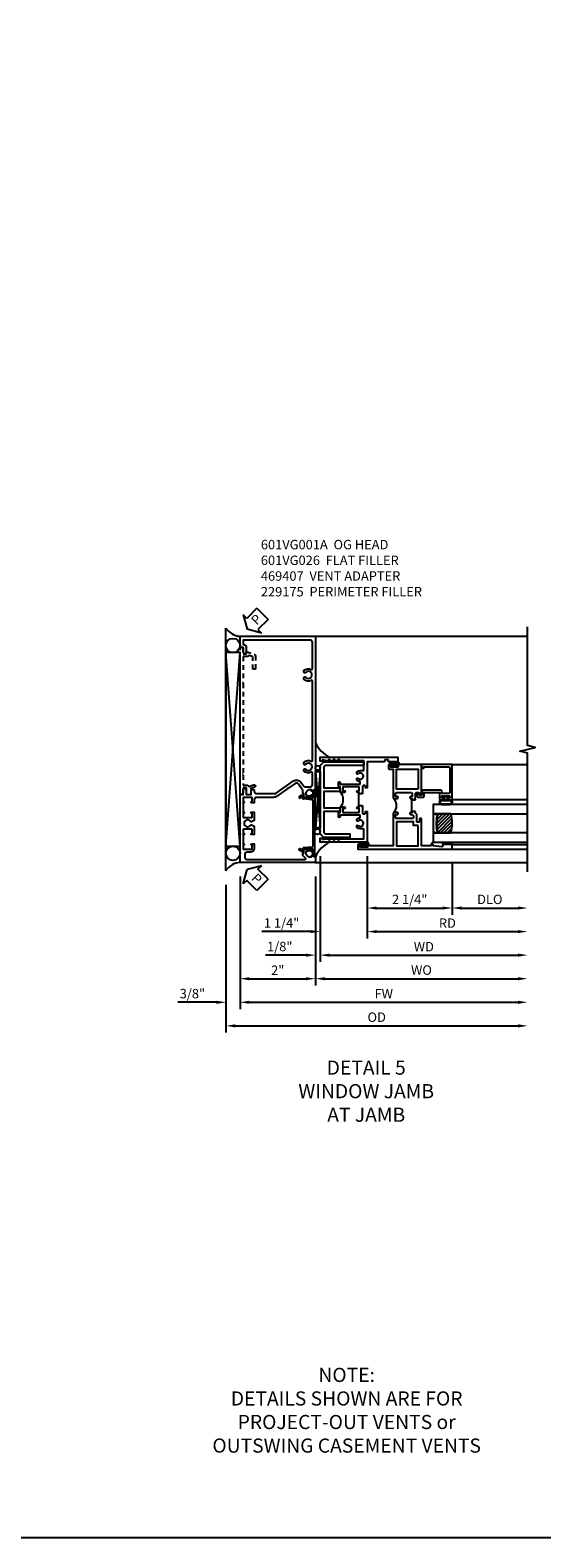
# Model space of a CAD drawing. Extents: x 0 to 127, y 0 to 82.
# Drawn here: x 55 to 68, y 0 to 40 of the extents above; entities that cross this region are included whole.
import ezdxf

# ---------------------------------------------------------------- set-up
doc = ezdxf.new("R2010")
doc.units = 0
doc.header["$LTSCALE"] = 0.5
doc.header["$MEASUREMENT"] = 0
doc.linetypes.add('HIDDEN', pattern=[0.375, 0.25, -0.125])
doc.layers.get('0').update_dxf_attribs({"color": 4, "linetype": 'CONTINUOUS'})
for name, color, linetype in [('DIME', 2, 'CONTINUOUS'), ('FORMAT', 7, 'CONTINUOUS'), ('hidden', 3, 'HIDDEN'), ('TEXT', 3, 'CONTINUOUS')]:
    doc.layers.add(name, color=color, linetype=linetype)
doc.styles.get("Standard").update_dxf_attribs({"font": 'arial.ttf'})
doc.dimstyles.new('EXT_ON-OFF', dxfattribs={"dimscale": 2, "dimtxt": 0.125, "dimasz": 0.125, "dimexe": 0.09, "dimexo": 0.1875, "dimgap": 0.05, "dimtad": 3, "dimdec": 5, "dimzin": 3, "dimdsep": 46, "dimlunit": 5, "dimtxsty": 'Standard', "dimcen": 0, "dimse2": 1, "dimazin": 0, "dimtfac": 1, "dimtdec": 4, "dimtofl": 0, "dimtmove": 0, "dimatfit": 0, "dimfxl": 1, "dimfrac": 2, "dimtolj": 1, "dimtzin": 3, "dimarcsym": 0})
doc.dimstyles.new('EXT_ON-ON', dxfattribs={"dimscale": 2, "dimtxt": 0.125, "dimasz": 0.125, "dimexe": 0.09, "dimexo": 0.1875, "dimgap": 0.05, "dimtad": 3, "dimdec": 5, "dimzin": 3, "dimdsep": 46, "dimlunit": 5, "dimtxsty": 'Standard', "dimcen": 0, "dimazin": 0, "dimtfac": 1, "dimtdec": 4, "dimtofl": 0, "dimtmove": 0, "dimatfit": 0, "dimfxl": 1, "dimfrac": 2, "dimtolj": 1, "dimtzin": 3, "dimarcsym": 0})

# ---------------------------------------------------------------- blocks, each defined once
blk = doc.blocks.new('B229175')
h = blk.add_hatch()
h.set_pattern_fill('ANSI37', color=256, scale=0.1, style=0)
h.set_pattern_definition([(45, (-2.727382, -6.92049), (-0.008838835, 0.008838835), []), (135, (-2.727382, -6.92049), (-0.008838835, -0.008838835), [])])
h.paths.add_polyline_path([(2.125, 0.567), (2.125, 0.523), (2.169, 0.479, 1), (2.191, 0.501)])
h.paths.add_polyline_path([(2.125, 0.442), (2.125, 0.398), (2.169, 0.354, 1), (2.191, 0.376)])
h.paths.add_polyline_path([(2.125, 0.317), (2.125, 0.273), (2.169, 0.229, 1), (2.191, 0.251)])
h.paths.add_polyline_path([(0.125, 0.273), (0.125, 0.317), (0.059, 0.251, 1), (0.081, 0.229)])
h.paths.add_polyline_path([(0.125, 0.398), (0.125, 0.442), (0.059, 0.376, 1), (0.081, 0.354)])
h.paths.add_polyline_path([(0.125, 0.523), (0.125, 0.567), (0.059, 0.501, 1), (0.081, 0.479)])
blk.add_lwpolyline([(2.031, 1.16), (2.031, 0.133), (1.992, 0.094), (1.437, 0.094), (1.437, 0.532), (1.344, 0.532), (1.344, 0.094), (0.906, 0.094), (0.906, 0.532), (0.812, 0.532), (0.812, 0.094), (0.258, 0.094), (0.219, 0.133), (0.219, 0.785), (0.125, 0.785), (0.125, 0.094), (0.219, 0), (2.031, 0), (2.125, 0.094), (2.125, 1.16)], close=True)
for points in [[(0.125, 0.567), (0.059, 0.501, 1), (0.081, 0.479), (0.125, 0.523)], [(0.125, 0.442), (0.059, 0.376, 1), (0.081, 0.354), (0.125, 0.398)], [(2.125, 0.567), (2.191, 0.501, -1), (2.169, 0.479), (2.125, 0.523)], [(2.125, 0.442), (2.191, 0.376, -1), (2.169, 0.354), (2.125, 0.398)], [(0.125, 0.317), (0.059, 0.251, 1), (0.081, 0.229), (0.125, 0.273)], [(2.125, 0.317), (2.191, 0.251, -1), (2.169, 0.229), (2.125, 0.273)]]:
    blk.add_lwpolyline(points, format="xyb")
blk = doc.blocks.new('B601VG026')
blk.add_lwpolyline([(0.935, 4.438), (0.92, 4.423), (0.92, 2.015), (0.935, 2.001), (0.92, 1.986), (0.92, 1.716), (0.799, 1.716, 0.338704), (0.78, 1.701, -0.439208), (0.754, 1.688), (0.641, 1.729, 1), (0.617, 1.663), (0.834, 1.584), (0.834, 1.646), (0.92, 1.646), (0.92, 1.476), (1, 1.476), (1, 5.372), (0.92, 5.372), (0.92, 5.202), (0.834, 5.202), (0.834, 5.264), (0.617, 5.185, 0.315299), (0.594, 5.152), (0.594, 4.794), (0.664, 4.794), (0.664, 5.114, -0.315299), (0.677, 5.132), (0.754, 5.16, -0.439208), (0.78, 5.147, 0.338704), (0.799, 5.132), (0.92, 5.132), (0.92, 4.453)], format="xyb", close=True)
blk = doc.blocks.new('B469407')
for p, q in [((0.567, 0.189), (0.567, 0.17)), ((0.623, 0.225), (0.576, 0.203)), ((0.626, 0.174), (0.589, 0.157)), ((0.629, 0.226), (0.651, 0.226)), ((0.644, 0.17), (0.67, 0.139)), ((0.663, 0.221), (0.694, 0.184)), ((0.916, 0.113), (0.68, 0.134)), ((0.913, 0.16), (0.704, 0.179)), ((0.963, 0.356), (0.929, 0.345)), ((0.929, 0.345), (0.929, 0.175)), ((0.929, 0.098), (0.929, -1.126)), ((0.965, 0.352), (0.931, 0.34)), ((0.971, 0.347), (0.971, -1.375)), ((0.976, 0.347), (0.976, -1.375)), ((0.567, -1.217), (0.567, -1.198)), ((0.626, -1.202), (0.589, -1.185)), ((0.644, -1.198), (0.67, -1.167)), ((0.916, -1.141), (0.68, -1.162)), ((0.913, -1.188), (0.704, -1.207)), ((0.623, -1.253), (0.576, -1.231)), ((0.629, -1.254), (0.651, -1.254)), ((0.663, -1.249), (0.694, -1.212)), ((0.929, -1.373), (0.929, -1.203)), ((0.963, -1.384), (0.929, -1.373)), ((0.965, -1.38), (0.931, -1.368))]:
    blk.add_line(p, q)
for centre, radius, start, end in [((0.582, 0.189), 0.015, 115, 180), ((0.582, 0.17), 0.015, 180, 295), ((0.629, 0.211), 0.015, 90, 115), ((0.632, 0.161), 0.015, 40, 115), ((0.651, 0.211), 0.015, 40, 90), ((0.682, 0.149), 0.015, 220, 265), ((0.705, 0.194), 0.015, 220, 265), ((0.914, 0.175), 0.015, 265, 0), ((0.914, 0.098), 0.015, 360, 85), ((0.966, 0.347), 0.01, 0, 109), ((0.966, 0.347), 0.005, 0, 109), ((0.582, -1.198), 0.015, 65, 180), ((0.632, -1.189), 0.015, 245, 320), ((0.682, -1.177), 0.015, 95, 140), ((0.914, -1.203), 0.015, 360, 95), ((0.914, -1.126), 0.015, 275, 0), ((0.582, -1.217), 0.015, 180, 245), ((0.629, -1.239), 0.015, 245, 270), ((0.651, -1.239), 0.015, 270, 320), ((0.705, -1.222), 0.015, 95, 140), ((0.966, -1.375), 0.01, 251, 0), ((0.966, -1.375), 0.005, 251, 0)]:
    blk.add_arc(centre, radius, start, end)
blk = doc.blocks.new('PSEAL2')
at = {"layer": 'TEXT', "color": 7}
for p, q in [((0.196, 0.338), (0, 0)), ((0.196, -0.338), (0, 0)), ((0.196, 0.21), (0.196, 0.338)), ((0.575, 0.21), (0.196, 0.21)), ((0.575, 0.21), (0.575, -0.21)), ((0.196, -0.21), (0.196, -0.338)), ((0.575, -0.21), (0.196, -0.21))]:
    blk.add_line(p, q, dxfattribs=at)
at = {"layer": 'TEXT', "color": 3}
blk.add_text('P', height=0.25, dxfattribs=at).set_placement((0.247, -0.116))
blk = doc.blocks.new('*D1854')
at = {"layer": 'DIME', "color": 0, "lineweight": -2, "transparency": 16777216}
for p, q in [((60.291, 17.543), (60.291, 14.654)), ((62.291, 17.543), (62.291, 14.654)), ((60.541, 14.834), (62.041, 14.834))]:
    blk.add_line(p, q, dxfattribs=at)
at = {"layer": 'DIME', "color": 0, "transparency": 16777216}
for points in [[(60.541, 14.875), (60.541, 14.792), (60.291, 14.834)], [(62.041, 14.875), (62.041, 14.792), (62.291, 14.834)]]:
    blk.add_solid(points, dxfattribs=at)
at = {"layer": 'DIME', "color": 0, "transparency": 16777216, "insert": (61.291, 15.059), "char_height": 0.25, "attachment_point": 5}
blk.add_mtext('\\A1;2"', dxfattribs=at)
blk = doc.blocks.new('*D1855')
at = {"layer": 'DIME', "color": 0, "lineweight": -2, "transparency": 16777216}
for p, q in [((60.291, 17.543), (60.291, 14.029)), ((60.541, 14.209), (67.666, 14.209))]:
    blk.add_line(p, q, dxfattribs=at)
at = {"layer": 'DIME', "color": 0, "transparency": 16777216}
for points in [[(60.541, 14.25), (60.541, 14.167), (60.291, 14.209)], [(67.666, 14.25), (67.666, 14.167), (67.916, 14.209)]]:
    blk.add_solid(points, dxfattribs=at)
at = {"layer": 'DIME', "color": 0, "transparency": 16777216, "insert": (64.103, 14.434), "char_height": 0.25, "attachment_point": 5}
blk.add_mtext('\\A1;FW  ', dxfattribs=at)
blk = doc.blocks.new('*D1856')
at = {"layer": 'DIME', "color": 0, "lineweight": -2, "transparency": 16777216}
for p, q in [((59.916, 17.325), (59.916, 13.404)), ((60.166, 13.584), (67.666, 13.584))]:
    blk.add_line(p, q, dxfattribs=at)
at = {"layer": 'DIME', "color": 0, "transparency": 16777216}
for points in [[(60.166, 13.625), (60.166, 13.542), (59.916, 13.584)], [(67.666, 13.625), (67.666, 13.542), (67.916, 13.584)]]:
    blk.add_solid(points, dxfattribs=at)
at = {"layer": 'DIME', "color": 0, "transparency": 16777216, "insert": (63.916, 13.813), "char_height": 0.25, "attachment_point": 5}
blk.add_mtext('\\A1;OD  ', dxfattribs=at)
blk = doc.blocks.new('*D1857')
at = {"layer": 'DIME', "color": 0, "lineweight": -2, "transparency": 16777216}
for p, q in [((59.916, 17.325), (59.916, 14.029)), ((60.291, 17.543), (60.291, 14.029)), ((59.666, 14.209), (58.637, 14.209)), ((60.541, 14.209), (60.791, 14.209))]:
    blk.add_line(p, q, dxfattribs=at)
at = {"layer": 'DIME', "color": 0, "transparency": 16777216}
for points in [[(59.666, 14.25), (59.666, 14.167), (59.916, 14.209)], [(60.541, 14.25), (60.541, 14.167), (60.291, 14.209)]]:
    blk.add_solid(points, dxfattribs=at)
at = {"layer": 'DIME', "color": 0, "transparency": 16777216, "insert": (59.027, 14.438), "char_height": 0.25, "attachment_point": 5}
blk.add_mtext('\\A1;3/8"', dxfattribs=at)
blk = doc.blocks.new('B601VG001A')
blk.add_lwpolyline([(0.625, -0.173, 0.414214), (0.72, -0.268), (0.815, -0.268, -0.414214), (0.875, -0.328), (0.875, -0.398, -0.414214), (0.815, -0.458), (-0.726, -0.458, -0.668179), (-0.74, -0.424), (-0.669, -0.353), (-0.669, -0.288), (-0.691, -0.288), (-0.691, -0.226), (-0.669, -0.226, 0.414214), (-0.707, -0.188), (-0.909, -0.188, 0.414214), (-0.929, -0.208), (-0.929, -0.237, 0.414214), (-0.909, -0.257), (-0.897, -0.257), (-0.897, -0.228), (-0.859, -0.228), (-0.757, -0.25, -0.354119), (-0.741, -0.269), (-0.741, -0.312), (-0.808, -0.379, -0.198912), (-0.825, -0.386), (-0.897, -0.386), (-0.897, -0.357), (-1, -0.393), (-1, -0.538), (1, -0.538), (1, -0.057), (0.99, -0.047), (1, -0.037), (1, 0.193), (0.99, 0.203), (1, 0.213), (1, 0.49), (0.99, 0.5), (1, 0.51), (1, 0.787), (0.99, 0.797), (1, 0.807), (1, 1.037), (0.99, 1.047), (1, 1.057), (1, 1.268), (0.92, 1.268), (0.92, 1.376, 0.414214), (0.858, 1.438), (0.84, 1.438), (0.84, 1.268), (0.705, 1.268), (0.705, 1.38, 0.414214), (0.685, 1.4), (0.645, 1.4, 0.414214), (0.625, 1.38), (0.625, 1.348, -0.414214), (0.565, 1.288), (0.08, 1.288, -0.153915), (0.046, 1.299), (-0.417, 1.624, 0.414214), (-0.612, 1.589), (-0.681, 1.492, -0.244698), (-0.73, 1.466), (-0.86, 1.466, -0.414214), (-0.92, 1.526), (-0.92, 1.838, -0.568098), (-0.89, 1.855, 0.339754), (-0.692, 1.887), (-0.692, 1.931), (-0.721, 1.948, 0.386545), (-0.735, 1.945, -3.127286), (-0.735, 2.056, 0.386545), (-0.721, 2.053), (-0.692, 2.07), (-0.692, 2.114, 0.339754), (-0.89, 2.146, -0.568098), (-0.92, 2.163), (-0.92, 4.275, -0.568098), (-0.89, 4.293, 0.339754), (-0.692, 4.325), (-0.692, 4.369), (-0.721, 4.386, 0.386545), (-0.735, 4.383, -3.127286), (-0.735, 4.493, 0.386545), (-0.721, 4.49), (-0.692, 4.507), (-0.692, 4.551, 0.339754), (-0.89, 4.583, -0.568098), (-0.92, 4.601), (-0.92, 5.302, -0.414214), (-0.86, 5.362), (0.92, 5.362), (0.92, 5.244), (0.902, 5.244, 0.414214), (0.84, 5.182), (0.84, 4.994), (0.858, 4.994, 0.414214), (0.92, 5.056), (0.92, 5.164), (1, 5.164), (1, 5.462), (-1, 5.462), (-1, 1.393), (-0.897, 1.357), (-0.897, 1.386), (-0.825, 1.386, -0.198912), (-0.808, 1.379), (-0.741, 1.312), (-0.741, 1.269, -0.354119), (-0.757, 1.25), (-0.859, 1.228), (-0.897, 1.228), (-0.897, 1.257), (-0.909, 1.257, 0.414214), (-0.929, 1.237), (-0.929, 1.208, 0.414214), (-0.909, 1.188), (-0.707, 1.188, 0.414214), (-0.669, 1.226), (-0.691, 1.226), (-0.691, 1.288), (-0.669, 1.288), (-0.669, 1.363, -0.153915), (-0.665, 1.374), (-0.547, 1.543, -0.414214), (-0.463, 1.558), (-0.267, 1.42), (-0.246, 1.424), (-0.242, 1.403), (0.029, 1.214, 0.153915), (0.109, 1.188), (0.565, 1.188, -0.414214), (0.625, 1.128), (0.625, 1.047), (0.69, 1.047, 1), (0.69, 1.078), (0.69, 1.078, -0.414214), (0.675, 1.093), (0.675, 1.173, -0.414214), (0.69, 1.188), (0.905, 1.188, -0.414214), (0.92, 1.173), (0.92, 1.093, -0.414214), (0.905, 1.078), (0.904, 1.078, 1), (0.904, 1.047), (0.92, 1.047), (0.92, 0.797), (0.904, 0.797, 1), (0.904, 0.766), (0.905, 0.766, -0.414214), (0.92, 0.751), (0.92, 0.671, -0.414214), (0.905, 0.656), (0.69, 0.656, -0.414214), (0.675, 0.671), (0.675, 0.751, -0.414214), (0.69, 0.766), (0.69, 0.766, 1), (0.69, 0.797), (0.625, 0.797), (0.625, 0.579), (0.694, 0.54, 0.421864), (0.715, 0.545, -3.93644), (0.715, 0.455, 0.421864), (0.694, 0.46), (0.625, 0.421), (0.625, 0.203), (0.69, 0.203, 1), (0.69, 0.234), (0.69, 0.234, -0.414214), (0.675, 0.249), (0.675, 0.329, -0.414214), (0.69, 0.344), (0.905, 0.344, -0.414214), (0.92, 0.329), (0.92, 0.249, -0.414214), (0.905, 0.234), (0.904, 0.234, 1), (0.904, 0.203), (0.92, 0.203), (0.92, -0.047), (0.904, -0.047, 1), (0.904, -0.078), (0.905, -0.078, -0.414214), (0.92, -0.093), (0.92, -0.173, -0.414214), (0.905, -0.188), (0.69, -0.188, -0.414214), (0.675, -0.173), (0.675, -0.093, -0.414214), (0.69, -0.078), (0.69, -0.078, 1), (0.69, -0.047), (0.625, -0.047)], format="xyb", close=True)
blk = doc.blocks.new('*D1860')
at = {"layer": 'DIME', "color": 0, "lineweight": -2, "transparency": 16777216}
for p, q in [((62.291, 17.543), (62.291, 14.654)), ((62.541, 14.834), (67.666, 14.834))]:
    blk.add_line(p, q, dxfattribs=at)
at = {"layer": 'DIME', "color": 0, "transparency": 16777216}
for points in [[(62.541, 14.875), (62.541, 14.792), (62.291, 14.834)], [(67.666, 14.875), (67.666, 14.792), (67.916, 14.834)]]:
    blk.add_solid(points, dxfattribs=at)
at = {"layer": 'DIME', "color": 0, "transparency": 16777216, "insert": (65.103, 15.063), "char_height": 0.25, "attachment_point": 5}
blk.add_mtext('\\A1;WO', dxfattribs=at)
blk = doc.blocks.new('*D1861')
at = {"layer": 'DIME', "color": 0, "lineweight": -2, "transparency": 16777216}
for p, q in [((62.416, 18.084), (62.416, 15.279)), ((62.291, 17.543), (62.291, 15.279)), ((62.041, 15.459), (60.966, 15.459)), ((62.666, 15.459), (62.916, 15.459))]:
    blk.add_line(p, q, dxfattribs=at)
at = {"layer": 'DIME', "color": 0, "transparency": 16777216}
for points in [[(62.041, 15.5), (62.041, 15.417), (62.291, 15.459)], [(62.666, 15.5), (62.666, 15.417), (62.416, 15.459)]]:
    blk.add_solid(points, dxfattribs=at)
at = {"layer": 'DIME', "color": 0, "transparency": 16777216, "insert": (61.344, 15.688), "char_height": 0.25, "attachment_point": 5}
blk.add_mtext('\\A1;1/8"', dxfattribs=at)
blk = doc.blocks.new('*D1862')
at = {"layer": 'DIME', "color": 0, "lineweight": -2, "transparency": 16777216}
for p, q in [((62.416, 18.084), (62.416, 15.279)), ((62.666, 15.459), (67.666, 15.459))]:
    blk.add_line(p, q, dxfattribs=at)
at = {"layer": 'DIME', "color": 0, "transparency": 16777216}
for points in [[(62.666, 15.5), (62.666, 15.417), (62.416, 15.459)], [(67.666, 15.5), (67.666, 15.417), (67.916, 15.459)]]:
    blk.add_solid(points, dxfattribs=at)
at = {"layer": 'DIME', "color": 0, "transparency": 16777216, "insert": (65.166, 15.684), "char_height": 0.25, "attachment_point": 5}
blk.add_mtext('\\A1;WD', dxfattribs=at)
blk = doc.blocks.new('*D1863')
at = {"layer": 'DIME', "color": 0, "lineweight": -2, "transparency": 16777216}
for p, q in [((63.666, 18.084), (63.666, 15.904)), ((63.916, 16.084), (67.666, 16.084))]:
    blk.add_line(p, q, dxfattribs=at)
at = {"layer": 'DIME', "color": 0, "transparency": 16777216}
for points in [[(63.916, 16.125), (63.916, 16.042), (63.666, 16.084)], [(67.666, 16.125), (67.666, 16.042), (67.916, 16.084)]]:
    blk.add_solid(points, dxfattribs=at)
at = {"layer": 'DIME', "color": 0, "transparency": 16777216, "insert": (65.791, 16.309), "char_height": 0.25, "attachment_point": 5}
blk.add_mtext('\\A1;RD', dxfattribs=at)
blk = doc.blocks.new('*D1864')
at = {"layer": 'DIME', "color": 0, "lineweight": -2, "transparency": 16777216}
for p, q in [((65.916, 17.896), (65.916, 16.529)), ((66.166, 16.709), (67.666, 16.709))]:
    blk.add_line(p, q, dxfattribs=at)
at = {"layer": 'DIME', "color": 0, "transparency": 16777216}
for points in [[(66.166, 16.75), (66.166, 16.667), (65.916, 16.709)], [(67.666, 16.75), (67.666, 16.667), (67.916, 16.709)]]:
    blk.add_solid(points, dxfattribs=at)
at = {"layer": 'DIME', "color": 0, "transparency": 16777216, "insert": (66.916, 16.938), "char_height": 0.25, "attachment_point": 5}
blk.add_mtext('\\A1;DLO', dxfattribs=at)
blk = doc.blocks.new('*D1858')
at = {"layer": 'DIME', "color": 0, "lineweight": -2, "transparency": 16777216}
for p, q in [((63.666, 18.084), (63.666, 16.529)), ((65.916, 17.896), (65.916, 16.529)), ((63.916, 16.709), (65.666, 16.709))]:
    blk.add_line(p, q, dxfattribs=at)
at = {"layer": 'DIME', "color": 0, "transparency": 16777216}
for points in [[(63.916, 16.75), (63.916, 16.667), (63.666, 16.709)], [(65.666, 16.75), (65.666, 16.667), (65.916, 16.709)]]:
    blk.add_solid(points, dxfattribs=at)
at = {"layer": 'DIME', "color": 0, "transparency": 16777216, "insert": (64.791, 16.938), "char_height": 0.25, "attachment_point": 5}
blk.add_mtext('\\A1;2 1/4"', dxfattribs=at)
blk = doc.blocks.new('*D1859')
at = {"layer": 'DIME', "color": 0, "lineweight": -2, "transparency": 16777216}
for p, q in [((62.416, 18.084), (62.416, 15.904)), ((63.666, 18.084), (63.666, 15.904)), ((62.166, 16.084), (60.87, 16.084)), ((63.916, 16.084), (64.166, 16.084))]:
    blk.add_line(p, q, dxfattribs=at)
at = {"layer": 'DIME', "color": 0, "transparency": 16777216}
for points in [[(62.166, 16.125), (62.166, 16.042), (62.416, 16.084)], [(63.916, 16.125), (63.916, 16.042), (63.666, 16.084)]]:
    blk.add_solid(points, dxfattribs=at)
at = {"layer": 'DIME', "color": 0, "transparency": 16777216, "insert": (61.393, 16.313), "char_height": 0.25, "attachment_point": 5}
blk.add_mtext('\\A1;1 1/4"', dxfattribs=at)
blk = doc.blocks.new('B027874')
h = blk.add_hatch()
h.set_pattern_fill('ANSI31', color=256, scale=0.08, style=0)
h.set_pattern_definition([(45, (-2.208298, 1.612679), (-0.007071068, 0.007071068), [])])
h.paths.add_polyline_path([(-0.043, 0), (-0.028, 0.015), (-0.028, 0.03), (-0.072, 0.03, 0.029608), (-0.076, 0.037), (-0.076, 0.1, 0.8), (-0.139, 0.1), (-0.139, -0.1, 0.8), (-0.076, -0.1), (-0.076, -0.037, 0.029608), (-0.072, -0.03), (-0.028, -0.03), (-0.028, -0.015)])
h.paths.add_polyline_path([(-0.083, -0.1, -0.742268), (-0.132, -0.1), (-0.132, 0.1, -0.742268), (-0.083, 0.1)], flags=16)
h.paths.add_polyline_path([(-0.092, -0.021, -1), (-0.101, -0.021, -1)], flags=0)
h.paths.add_polyline_path([(-0.094, 0.028, -1), (-0.089, 0.028, -1)], flags=0)
h.paths.add_polyline_path([(-0.094, -0.043, -1), (-0.098, -0.043, -1)], flags=0)
h.paths.add_polyline_path([(-0.119, 0.002, -1), (-0.112, 0.002, -1)], flags=0)
h.paths.add_polyline_path([(-0.095, -0.057, -1), (-0.104, -0.057, -1)], flags=0)
h.paths.add_polyline_path([(-0.098, 0.055, -1), (-0.089, 0.055, -1)], flags=0)
h.paths.add_polyline_path([(-0.088, -0.061, -1), (-0.092, -0.061, -1)], flags=0)
h.paths.add_polyline_path([(-0.126, 0.025, -1), (-0.117, 0.025, -1)], flags=0)
h.paths.add_polyline_path([(-0.124, -0.036, -1), (-0.129, -0.036, -1)], flags=0)
h.paths.add_polyline_path([(-0.12, 0.046, -1), (-0.116, 0.046, -1)], flags=0)
h.paths.add_polyline_path([(-0.097, 0.067, -1), (-0.093, 0.067, -1)], flags=0)
h.paths.add_polyline_path([(-0.115, -0.066, -1), (-0.122, -0.066, -1)], flags=0)
h.paths.add_polyline_path([(-0.097, -0.082, -1), (-0.102, -0.082, -1)], flags=0)
h.paths.add_polyline_path([(-0.1, 0.081, -1), (-0.091, 0.081, -1)], flags=0)
h.paths.add_polyline_path([(-0.119, 0.065, -0.486829), (-0.122, 0.067, -0.664322), (-0.118, 0.068, -0.486829), (-0.116, 0.066, -0.664322)], flags=0)
h.paths.add_polyline_path([(-0.094, -0.103, -1), (-0.103, -0.103, -1)], flags=0)
h.paths.add_polyline_path([(-0.122, -0.089, -1), (-0.128, -0.089, -1)], flags=0)
h.paths.add_polyline_path([(-0.105, 0.103, -1), (-0.098, 0.103, -1)], flags=0)
h.paths.add_polyline_path([(-0.126, -0.099, -1), (-0.13, -0.099, -1)], flags=0)
h = blk.add_hatch()
h.set_pattern_fill('ANSI31', color=256, scale=0.25, angle=90, style=0)
h.set_pattern_definition([(135, (-10.943272, -7.362555), (-0.02209709, -0.02209709), [])])
h.paths.add_polyline_path([(0, 0.094), (-0.028, 0.094), (-0.028, 0.03), (-0.028, 0.015), (-0.043, 0), (-0.028, -0.015), (-0.028, -0.03), (-0.028, -0.094), (0, -0.094)])
for p, q in [((-0.139, 0.1), (-0.139, -0.1)), ((-0.128, 0.009), (-0.128, 0.009)), ((-0.123, 0.085), (-0.123, 0.085)), ((-0.118, 0.083), (-0.118, 0.083)), ((-0.116, 0.113), (-0.116, 0.113)), ((-0.101, 0.037), (-0.101, 0.037)), ((-0.096, 0.073), (-0.096, 0.073)), ((-0.091, 0.098), (-0.091, 0.098)), ((-0.028, 0.03), (-0.072, 0.03)), ((-0.128, -0.022), (-0.128, -0.022)), ((-0.128, -0.054), (-0.128, -0.054)), ((-0.123, -0.066), (-0.123, -0.066)), ((-0.12, -0.056), (-0.12, -0.056)), ((-0.12, -0.108), (-0.12, -0.108)), ((-0.094, -0.068), (-0.094, -0.068)), ((-0.092, -0.082), (-0.092, -0.082)), ((-0.089, -0.006), (-0.089, -0.006)), ((-0.072, -0.03), (-0.028, -0.03))]:
    blk.add_line(p, q)
blk.add_lwpolyline([(-0.076, 0.037), (-0.076, 0.1, 0.8), (-0.139, 0.1), (-0.139, -0.1, 0.8), (-0.076, -0.1), (-0.076, -0.037)], format="xyb")
blk.add_lwpolyline([(-0.083, -0.1), (-0.083, 0.1, 0.742268), (-0.132, 0.1), (-0.132, -0.1, 0.742268)], format="xyb", close=True)
blk.add_lwpolyline([(-0.028, -0.094), (-0.028, -0.03), (-0.028, -0.015), (-0.043, 0), (-0.028, 0.015), (-0.028, 0.03), (-0.028, 0.094), (0, 0.094), (0, -0.094)], close=True)
for centre, radius in [((-0.122, 0.025), 0.0045), ((-0.12, 0.067), 0.00225), ((-0.118, 0.066), 0.00225), ((-0.118, 0.046), 0.00225), ((-0.115, 0.002), 0.00337), ((-0.102, 0.103), 0.00337), ((-0.095, 0.081), 0.0045), ((-0.093, 0.055), 0.0045), ((-0.095, 0.067), 0.00225), ((-0.091, 0.028), 0.00225), ((-0.128, -0.099), 0.00225), ((-0.126, -0.036), 0.00225), ((-0.125, -0.089), 0.00337), ((-0.118, -0.066), 0.00337), ((-0.1, -0.057), 0.0045), ((-0.099, -0.103), 0.0045), ((-0.099, -0.082), 0.00225), ((-0.096, -0.021), 0.0045), ((-0.096, -0.043), 0.00225), ((-0.09, -0.061), 0.00225)]:
    blk.add_circle(centre, radius)
for start, end in [(26.3878, 33.1715), (326.8285, 333.6122)]:
    blk.add_arc((-0.132, 0), 0.0675, start, end)
blk = doc.blocks.new('B224131')
for points in [[(0.969, 1.125), (0.969, 1.035), (0.969, 1.035), (0.937, 1.035), (0.937, 0.997, -1), (0.887, 0.997), (0.887, 1.035), (0.801, 1.035, 0.414214), (0.781, 1.015), (0.781, 0.617, 0.414214), (0.801, 0.597), (0.887, 0.597), (0.887, 0.635, -1), (0.937, 0.635), (0.937, 0.552, -0.414214), (0.918, 0.532), (0.781, 0.532), (0.781, 0.503, -0.414214), (0.761, 0.483), (0.678, 0.483, -1), (0.678, 0.533), (0.716, 0.533), (0.716, 1.043, 0.414214), (0.696, 1.063), (0.664, 1.063, 0.379055), (0.644, 1.045, -0.145843), (0.611, 0.969), (0.571, 0.969, -0.673324), (0.558, 1.003, 2.463527), (0.442, 1.003, -0.673324), (0.429, 0.969), (0.389, 0.969, -0.177014), (0.355, 1.063), (0.355, 1.14, 0.414214), (0.335, 1.16), (0.09, 1.16), (0.09, 0.159), (0.065, 0.065), (0.1, 0.065), (0.1, 0), (0, 0), (0, 2.063), (0.125, 2.063), (0.125, 1.813), (0.085, 1.813, 0.414214), (0.065, 1.793), (0.065, 1.73, 0.414214), (0.085, 1.71), (0.105, 1.71, -0.414214), (0.125, 1.69), (0.125, 1.25), (0.803, 1.25, -0.414214), (0.813, 1.24), (0.813, 1.21, -0.414214), (0.803, 1.2), (0.77, 1.2, 0.414214), (0.75, 1.18), (0.75, 1.145, 0.414214), (0.77, 1.125), (0.923, 1.125), (0.937, 1.11), (0.953, 1.125)], [(1.281, 1.125), (1.298, 1.125), (1.312, 1.11), (1.328, 1.125), (1.48, 1.125, 0.414214), (1.5, 1.145), (1.5, 1.18, 0.414214), (1.48, 1.2), (1.448, 1.2, -0.414214), (1.438, 1.21), (1.438, 1.24, -0.414214), (1.448, 1.25), (2.25, 1.25), (2.25, 0), (2.15, 0), (2.15, 0.065), (2.185, 0.065), (2.16, 0.159), (2.16, 1.16), (1.915, 1.16, 0.414214), (1.895, 1.14), (1.895, 1.063, -0.177014), (1.861, 0.969), (1.821, 0.969, -0.673324), (1.808, 1.003, 2.463527), (1.692, 1.003, -0.673324), (1.679, 0.969), (1.639, 0.969, -0.145843), (1.606, 1.045, 0.379055), (1.586, 1.063), (1.554, 1.063, 0.414214), (1.534, 1.043), (1.534, 0.533), (1.572, 0.533, -1), (1.572, 0.483), (1.489, 0.483, -0.414214), (1.469, 0.503), (1.469, 0.532), (1.333, 0.532, -0.414214), (1.312, 0.552), (1.312, 0.635, -1), (1.363, 0.635), (1.363, 0.597), (1.449, 0.597, 0.414214), (1.469, 0.617), (1.469, 1.015, 0.414214), (1.449, 1.035), (1.363, 1.035), (1.363, 0.997, -1), (1.312, 0.997), (1.312, 1.035), (1.281, 1.035)]]:
    blk.add_lwpolyline(points, format="xyb", close=True)
blk.add_lwpolyline([(0.969, 1.035), (0.969, 1.02), (1.281, 1.02), (1.281, 1.035)])
blk.add_lwpolyline([(1.312, 0.552, 0.32), (0.937, 0.552)], format="xyb")
blk = doc.blocks.new('B225125')
for points in [[(-1.438, -0.468), (-1.438, -0.378), (-1.438, -0.378), (-1.469, -0.378), (-1.469, -0.34, 1), (-1.519, -0.34), (-1.519, -0.375), (-1.554, -0.41), (-1.605, -0.41, -0.414214), (-1.625, -0.39), (-1.625, 0.04, -0.414214), (-1.605, 0.06), (-1.519, 0.06), (-1.519, 0.022, 1), (-1.469, 0.022), (-1.469, 0.105, 0.414214), (-1.489, 0.125), (-2.348, 0.125), (-2.348, 0.749), (-2.333, 0.749, 0.414214), (-2.313, 0.769), (-2.313, 0.827, 1), (-2.345, 0.827), (-2.345, 0.821, -1), (-2.389, 0.821), (-2.389, 0.99, -1), (-2.345, 0.99), (-2.345, 0.984, 1), (-2.313, 0.984), (-2.313, 1.042, 0.414214), (-2.333, 1.062), (-2.438, 1.062), (-2.438, -1.438), (-2.313, -1.438), (-2.313, -1.188), (-2.353, -1.188, -0.446679), (-2.373, -1.165), (-2.348, -0.938), (-2.333, -0.938, 0.414214), (-2.313, -0.918), (-2.313, -0.895, 0.414214), (-2.333, -0.875), (-2.348, -0.875), (-2.348, -0.625), (-1.635, -0.625, 0.414214), (-1.625, -0.615), (-1.625, -0.585, 0.414214), (-1.635, -0.575), (-1.703, -0.575, -0.414214), (-1.722, -0.555), (-1.722, -0.52, -0.414214), (-1.703, -0.5), (-1.516, -0.5), (-1.469, -0.453), (-1.454, -0.468)], [(-1.125, -0.468), (-1.109, -0.468), (-1.094, -0.453), (-1.079, -0.468), (-0.958, -0.468, -0.414214), (-0.938, -0.488), (-0.938, -0.555, -0.414214), (-0.958, -0.575), (-0.99, -0.575, 0.414214), (-1, -0.585), (-1, -0.615, 0.414214), (-0.99, -0.625), (-0.188, -0.625), (-0.188, 0.015, 1), (-0.22, 0.015), (-0.22, 0.009, -1), (-0.264, 0.009), (-0.264, 0.178, -1), (-0.22, 0.178), (-0.22, 0.172, 1), (-0.188, 0.172), (-0.188, 0.23, 0.414214), (-0.207, 0.25), (-0.293, 0.25, 0.414214), (-0.313, 0.23), (-0.313, 0.125), (-1.074, 0.125, 0.414214), (-1.094, 0.105), (-1.094, 0.022, 1), (-1.044, 0.022), (-1.044, 0.06), (-0.958, 0.06, -0.414214), (-0.938, 0.04), (-0.938, -0.358, -0.414214), (-0.958, -0.378), (-1.044, -0.378), (-1.044, -0.34, 1), (-1.094, -0.34), (-1.094, -0.378), (-1.125, -0.378)]]:
    blk.add_lwpolyline(points, format="xyb", close=True)
for points in [[(-1.812, -0.535), (-1.812, -0.41), (-1.715, -0.41), (-1.715, 0.035), (-2.348, 0.035), (-2.348, -0.535)], [(-0.847, -0.535), (-0.847, 0.035), (-0.313, 0.035), (-0.313, -0.535)]]:
    blk.add_lwpolyline(points, close=True)
blk.add_lwpolyline([(-1.094, 0.105, -0.3198), (-1.469, 0.105)], format="xyb")
blk.add_lwpolyline([(-1.125, -0.378), (-1.125, -0.363), (-1.438, -0.363), (-1.438, -0.378)])
blk = doc.blocks.new('B127074')
for p, q in [((-0.23, -0.118), (-0.23, 0.117)), ((-0.21, -0.117), (-0.21, 0.117)), ((-0.12, -0.117), (-0.12, 0.117)), ((-0.1, -0.117), (-0.1, 0.117)), ((-0.051, 0.035), (-0.1, 0.035)), ((-0.051, 0.078), (-0.051, 0.035)), ((-0.021, -0.078), (-0.021, 0.078)), ((-0.1, -0.035), (-0.051, -0.035)), ((-0.051, -0.035), (-0.051, -0.078))]:
    blk.add_line(p, q)
for centre, radius, start, end in [((-0.165, 0.099), 0.0675, 15.2882, 164.7118), ((-0.165, 0.099), 0.0485, 21.82, 158.18), ((-0.036, 0.078), 0.015, 0, 180), ((-0.165, -0.099), 0.0675, 195.7196, 344.6722), ((-0.165, -0.099), 0.0485, 201.82, 338.18), ((-0.036, -0.078), 0.015, 180, 0)]:
    blk.add_arc(centre, radius, start, end)
blk = doc.blocks.new('B224063')
blk.add_lwpolyline([(-0.87, 0.752, 0.414214), (-0.885, 0.737), (-0.885, 0.725, -0.414214), (-0.9, 0.71), (-0.92, 0.71, -0.414214), (-0.935, 0.725), (-0.935, 0.797, -0.414214), (-0.92, 0.812), (-0.007, 0.812), (-0.007, 0), (-0.105, 0), (-0.105, 0.062), (-0.067, 0.062), (-0.067, 0.722, 0.414214), (-0.097, 0.752), (-0.745, 0.752, 0.414214), (-0.775, 0.722), (-0.775, 0.542), (-0.717, 0.542, -0.414214), (-0.687, 0.512), (-0.687, 0.045, -0.414214), (-0.717, 0.015), (-0.812, 0.015), (-0.812, -0.055), (-0.782, -0.055, -0.414214), (-0.767, -0.07), (-0.767, -0.1, -0.414214), (-0.782, -0.115), (-0.842, -0.115, -0.414214), (-0.872, -0.085), (-0.872, 0.045, -0.414214), (-0.842, 0.075), (-0.747, 0.075), (-0.747, 0.482), (-0.92, 0.482, -0.414214), (-0.935, 0.497), (-0.935, 0.57, -0.414214), (-0.92, 0.585), (-0.9, 0.585, -0.414214), (-0.885, 0.57), (-0.885, 0.557, 0.414214), (-0.87, 0.542), (-0.85, 0.542, 0.414214), (-0.835, 0.557), (-0.835, 0.737, 0.414214), (-0.85, 0.752)], format="xyb", close=True)
blk = doc.blocks.new('B127186-7282')
blk.add_lwpolyline([(0, 0), (0, -0.25), (0.06, -0.25), (0.06, 0)], close=True)
blk.add_arc((0, -0.478), 0.0642, 270.4193, 340.2601)
blk = doc.blocks.new('GT-GLASS-1IN-7282')
h = blk.add_hatch()
h.set_pattern_fill('ANSI31', color=256, scale=0.5, style=0)
h.set_pattern_definition([(45, (-1.594896, -0.47501), (-0.0441942, 0.0441942), [])])
h.paths.add_polyline_path([(0.81, -0.03, 0.12), (0.31, -0.03), (0.31, -0.38, 0.12), (0.81, -0.38)])
h = blk.add_hatch()
h.set_pattern_fill('AR-SAND', color=256, scale=0.03, style=0)
h.set_pattern_definition([(37.5, (-8.435115, -10.989657), (-0.0018898, 0.05780471), [0, -0.0456, 0, -0.051, 0, -0.04875]), (7.5, (-8.435115, -10.98966), (0.0530933, 0.0846644), [0, -0.0246, 0, -0.0411, 0, -0.01575]), (327.5, (-8.472015, -10.989657), (0.09342426, 0.00016977), [0, -0.015, 0, -0.054, 0, -0.0705]), (317.5, (-8.472015, -10.98966), (0.0901838, 0.02633027), [0, -0.0075, 0, -0.0354, 0, -0.0405])])
edge = h.paths.add_edge_path()
edge.add_line((0.81, -0.38), (0.81, -0.5))
edge.add_line((0.81, -0.5), (0.31, -0.5))
edge.add_line((0.31, -0.5), (0.31, -0.38))
edge.add_arc((0.56, 0.647), 1.057, 256.3145, 283.6855)
for points in [[(0.31, 2), (0.31, -0.5), (0.06, -0.5), (0.06, 2)], [(1.06, 2.005), (1.06, -0.5), (0.81, -0.5), (0.81, 2)]]:
    blk.add_lwpolyline(points)
for points in [[(0.31, -0.38), (0.31, -0.03, -0.12), (0.81, -0.03), (0.81, -0.38, -0.12)], [(0.81, -0.38), (0.81, -0.5), (0.31, -0.5), (0.31, -0.38, 0.12)]]:
    blk.add_lwpolyline(points, format="xyb", close=True)

msp = doc.modelspace()

# ---------------------------------------------------------------- linework, layer by layer
for p, q in [((59.915879, 17.699688), (59.915879, 24.137184)), ((62.290879, 23.918436), (67.915559, 23.918418)), ((59.915879, 18.34786), (60.290879, 23.4867)), ((60.290879, 18.34786), (59.915879, 23.4867)), ((65.915879, 20.5141), (67.915879, 20.5141)), ((62.415879, 20.333597), (62.290879, 18.833595)), ((62.290879, 20.333595), (62.415879, 18.833597)), ((62.290879, 19.816808), (62.267379, 18.833595)), ((62.290879, 18.833595), (62.267379, 19.816808)), ((65.900879, 19.586226), (67.915553, 19.585976)), ((65.915879, 18.3961), (67.915879, 18.3961)), ((65.915879, 18.2711), (67.915879, 18.2711)), ((62.290879, 17.918436), (67.915559, 17.918447))]:
    msp.add_line(p, q)
msp.add_lwpolyline([(67.915559, 17.668414), (67.915549, 20.818404), (67.715569, 20.868424), (68.115549, 20.968404), (67.915549, 21.018404), (67.915559, 24.168414)])
for points in [[(59.915879, 18.34786), (60.290879, 18.34786), (60.290879, 23.4867), (59.915879, 23.4867)], [(62.290879, 20.333595), (62.415879, 20.333597), (62.415879, 18.833597), (62.290879, 18.833595)], [(62.290879, 18.833595), (62.290879, 19.816808), (62.267379, 19.816808), (62.267379, 18.833595)]]:
    msp.add_lwpolyline(points, close=True)
for centre, radius in [((60.103754, 23.6742), 0.1875), ((62.353063, 20.426594), 0.062185), ((62.341629, 18.735722), 0.07425), ((60.103754, 18.16036), 0.1875)]:
    msp.add_circle(centre, radius)
for centre, radius, start, end in [((60.325619, 24.408796), 0.491589, 213.5399019, 265.9475967), ((63.024544, 21.423068), 0.799437, 203.4939257, 243.3430669), ((63.024544, 17.744131), 0.799437, 116.6569331, 156.5060743), ((60.325619, 17.428076), 0.491589, 94.0524033, 146.4600981)]:
    msp.add_arc(centre, radius, start, end)
at = {"layer": 'FORMAT'}
msp.add_lwpolyline([(126.71731, 0), (0, 0), (0, 81.86926)], dxfattribs=at)

# ---------------------------------------------------------------- block references
for name, p, rotation in [('PSEAL2', (60.478379, 24.105936), 44.99999999999999), ('B224131', (62.415879, 20.7086), 270), ('B225125', (64.478379, 20.7086), 90), ('B027874', (64.384879, 20.4451), 270), ('B027874', (63.572379, 18.3201), 270), ('PSEAL2', (60.478379, 17.730936), 315.0000000000003)]:
    msp.add_blockref(name, p, dxfattribs=dict(rotation=rotation))
at = {"xscale": -1}
msp.add_blockref('B601VG001A', (61.290879, 18.456436), dxfattribs=at)
at = {"xscale": -1, "rotation": 270}
for name, p in [('B229175', (62.415879, 18.4586)), ('B224063', (65.103379, 20.5211)), ('B127074', (65.750879, 19.686226)), ('GT-GLASS-1IN-7282', (65.915879, 18.3961)), ('B127186-7282', (65.915879, 18.3961))]:
    msp.add_blockref(name, p, dxfattribs=at)
msp.add_blockref('B469407', (61.290879, 19.46807))
at = {"layer": 'hidden', "xscale": -1}
msp.add_blockref('B601VG026', (61.290879, 18.248436), dxfattribs=at)

# ---------------------------------------------------------------- texts
at = {"layer": 'TEXT'}
for s, insert, char_height, width, attachment_point in [('\\A1;601VG001A  OG HEAD\\P601VG026  FLAT FILLER\\P469407  VENT ADAPTER\\P229175  PERIMETER FILLER\\P\\P\\P\\P\\P ', (60.842923, 26.476248), 0.25, 8.96510115, 1), ('DETAIL 5 \\PWINDOW JAMB\\PAT JAMB\\P ', (63.637463, 12.662756), 0.375, 5.68196554, 2), ('NOTE:\\PDETAILS SHOWN ARE FOR\\PPROJECT-OUT VENTS or\\POUTSWING CASEMENT VENTS', (63.118935, 4.510586), 0.375, 13.25, 2)]:
    msp.add_mtext(s, dxfattribs=dict(at, insert=insert, char_height=char_height, width=width, attachment_point=attachment_point))

# ---------------------------------------------------------------- dimensions: what is measured, and where the dimension line sits
at = {"layer": 'DIME'}
for base, p1, p2, picture, middle in [((63.665879, 16.0836), (62.415879, 18.4586), (63.665879, 18.4586), '*D1859', (61.392704, 16.0836)), ((62.290879, 15.4586), (62.415879, 18.4586), (62.290879, 17.918436), '*D1861', (61.343775, 15.4586)), ((65.915879, 16.7086), (63.665879, 18.4586), (65.915879, 18.2711), '*D1858', (64.790879, 16.7086))]:
    dim = msp.add_linear_dim(base=base, p1=p1, p2=p2, angle=180, dimstyle='EXT_ON-ON', override={"dimpost": '"'}, dxfattribs=at)
    dim.commit()
    dim.dimension.update_dxf_attribs({"geometry": picture, "text_midpoint": middle, "dimtype": 160})
for base, p1, text, picture, middle in [((67.915559, 15.4586), (62.415879, 18.4586), 'WD', '*D1862', (65.165719, 15.6836)), ((67.915559, 16.0836), (63.665879, 18.4586), 'RD', '*D1863', (65.790719, 16.3086)), ((67.915559, 16.7086), (65.915879, 18.2711), 'DLO', '*D1864', (66.915719, 16.937948)), ((67.915559, 14.8336), (62.290879, 17.918436), 'WO', '*D1860', (65.103219, 15.062948))]:
    dim = msp.add_linear_dim(base=base, p1=p1, p2=(67.915559, 17.668414), angle=180, text=text, dimstyle='EXT_ON-OFF', override={"dimpost": '"'}, dxfattribs=at)
    dim.commit()
    dim.dimension.update_dxf_attribs({"geometry": picture, "text_midpoint": middle})
for base, p2, picture, middle in [((59.915879, 14.2086), (59.915879, 17.699688), '*D1857', (59.026657, 14.437948)), ((62.290879, 14.8336), (62.290879, 17.918436), '*D1854', (61.290879, 15.059111))]:
    dim = msp.add_linear_dim(base=base, p1=(60.290879, 17.918436), p2=p2, dimstyle='EXT_ON-ON', override={"dimpost": '"'}, dxfattribs=at)
    dim.commit()
    dim.dimension.update_dxf_attribs({"geometry": picture, "text_midpoint": middle})
for base, p1, text, picture, middle in [((67.915559, 13.5836), (59.915879, 17.699688), 'OD  ', '*D1856', (63.915719, 13.812948)), ((67.915559, 14.2086), (60.290879, 17.918436), 'FW  ', '*D1855', (64.103219, 14.4336))]:
    dim = msp.add_linear_dim(base=base, p1=p1, p2=(67.915559, 17.668414), text=text, dimstyle='EXT_ON-OFF', override={"dimpost": '"'}, dxfattribs=at)
    dim.commit()
    dim.dimension.update_dxf_attribs({"geometry": picture, "text_midpoint": middle})

doc.saveas('drawing.dxf')
